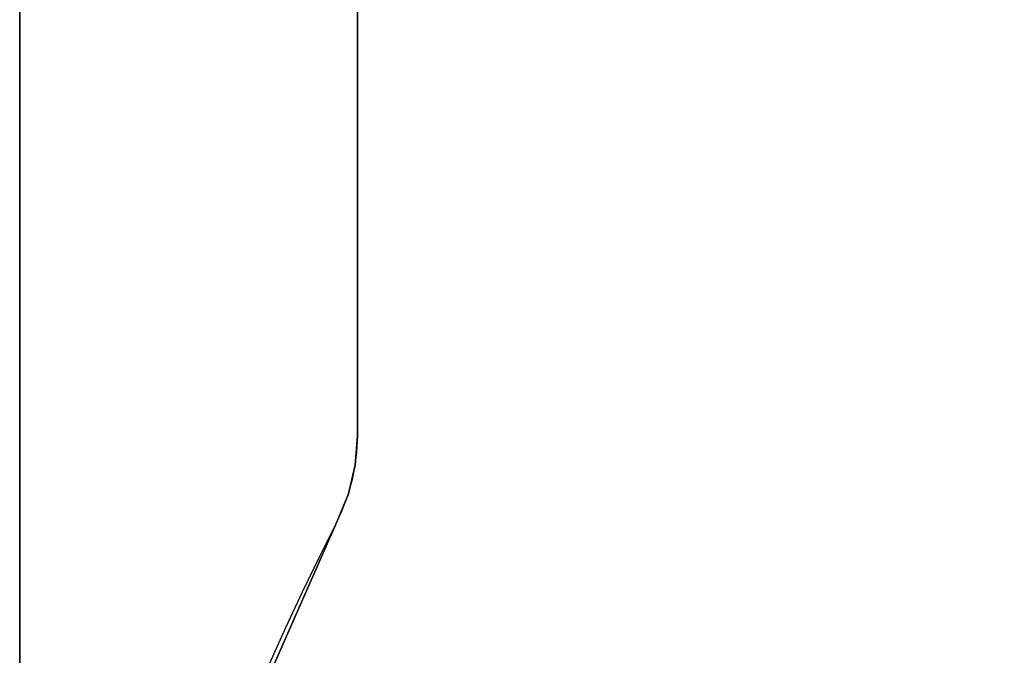
# Model space of a CAD drawing. Extents: x -203 to -15, y 305 to 540.
# Drawn here: x -199 to -180, y 467 to 479 of the extents above; entities that cross this region are included whole.
import ezdxf

# ---------------------------------------------------------------- set-up
doc = ezdxf.new("R2010")
doc.units = 0
doc.header["$LTSCALE"] = 96
doc.header["$MEASUREMENT"] = 0
for name, color, linetype in [('AFUFR-3-TPLM-TH', 7, 'Continuous'), ('AFUFR-P', 7, 'Continuous'), ('MAIN_DIMENSIONS', 7, 'Continuous'), ('MAIN_FURN', 7, 'Continuous')]:
    doc.layers.add(name, color=color, linetype=linetype)
doc.dimstyles.get("Standard").update_dxf_attribs({"dimtxt": 0.18, "dimasz": 0.18, "dimexe": 0.18, "dimexo": 0.0625, "dimgap": 0.09, "dimtad": 0, "dimtih": 1, "dimtoh": 1, "dimdec": 4, "dimzin": 0, "dimdsep": 46, "dimtxsty": 'Standard', "dimcen": 0.09, "dimadec": 0, "dimazin": 0, "dimtfac": 1, "dimtdec": 4, "dimtofl": 0, "dimtmove": 0, "dimatfit": 0, "dimfxl": 0, "dimtolj": 1, "dimtzin": 0, "dimarcsym": 0})

# ---------------------------------------------------------------- blocks, each defined once
blk = doc.blocks.new('MO7230LJTTGC')
at = {"layer": 'AFUFR-3-TPLM-TH', "color": 42, "linetype": 'Continuous'}
for points, invisible_edges in [([(0, 0, 27.99999904632568), (0, -30, 27.99999904632568), (25.38488101959229, -3.962966322898865, 27.99999904632568)], 14), ([(0, 0, 29.00000095367432), (25.38488101959229, -3.962966322898865, 29.00000095367432), (0, -30, 29.00000095367432)], 3), ([(25.38488101959229, -3.962966322898865, 27.99999904632568), (0, -30, 27.99999904632568), (26.79807186126709, -4.428043842315674, 27.99999904632568)], 3), ([(25.38488101959229, -3.962966322898865, 29.00000095367432), (26.79807186126709, -4.428043842315674, 29.00000095367432), (0, -30, 29.00000095367432)], 14), ([(0, -30, 27.99999904632568), (23.13730001449585, -30, 27.99999904632568), (26.79807186126709, -4.428043842315674, 27.99999904632568)], 14), ([(0, -30, 29.00000095367432), (26.79807186126709, -4.428043842315674, 29.00000095367432), (23.13730001449585, -30, 29.00000095367432)], 3), ([(26.79807186126709, -4.428043842315674, 27.99999904632568), (23.13730001449585, -30, 27.99999904632568), (23.69104957580566, -30.04365062713623, 27.99999904632568)], 13), ([(26.79807186126709, -4.428043842315674, 29.00000095367432), (23.69104957580566, -30.04365062713623, 29.00000095367432), (23.13730001449585, -30, 29.00000095367432)], 13), ([(23.69104957580566, -30.04365062713623, 27.99999904632568), (36.61313724517822, -4.800504326820374, 27.99999904632568), (26.79807186126709, -4.428043842315674, 27.99999904632568)], 13), ([(36.61313724517822, -4.800504326820374, 29.00000095367432), (23.69104957580566, -30.04365062713623, 29.00000095367432), (26.79807186126709, -4.428043842315674, 29.00000095367432)], 3), ([(46.43311786651611, -4.59491765499115, 27.99999904632568), (36.61313724517822, -4.800504326820374, 27.99999904632568), (24.23119640350342, -30.1732006072998, 27.99999904632568)], 14), ([(24.74450397491455, -30.38547134399414, 27.99999904632568), (46.43311786651611, -4.59491765499115, 27.99999904632568), (24.23119640350342, -30.1732006072998, 27.99999904632568)], 3), ([(46.43311786651611, -4.59491765499115, 29.00000095367432), (24.23119640350342, -30.1732006072998, 29.00000095367432), (36.61313724517822, -4.800504326820374, 29.00000095367432)], 3), ([(24.74450397491455, -30.38547134399414, 29.00000095367432), (24.23119640350342, -30.1732006072998, 29.00000095367432), (46.43311786651611, -4.59491765499115, 29.00000095367432)], 14), ([(71.98666191101074, -27.59091281890869, 27.99999904632568), (46.43311786651611, -4.59491765499115, 27.99999904632568), (24.74450397491455, -30.38547134399414, 27.99999904632568)], 15), ([(71.98666191101074, -27.59091281890869, 29.00000095367432), (24.74450397491455, -30.38547134399414, 29.00000095367432), (46.43311786651611, -4.59491765499115, 29.00000095367432)], 15), ([(24.23119640350342, -30.1732006072998, 27.99999904632568), (36.61313724517822, -4.800504326820374, 27.99999904632568), (23.69104957580566, -30.04365062713623, 27.99999904632568)], 3), ([(24.23119640350342, -30.1732006072998, 29.00000095367432), (23.69104957580566, -30.04365062713623, 29.00000095367432), (36.61313724517822, -4.800504326820374, 29.00000095367432)], 14), ([(30.10009002685547, -32.73810195922852, 27.99999904632568), (71.98666191101074, -27.59091281890869, 27.99999904632568), (24.74450397491455, -30.38547134399414, 27.99999904632568)], 3), ([(30.10009002685547, -32.73810195922852, 29.00000095367432), (24.74450397491455, -30.38547134399414, 29.00000095367432), (71.98666191101074, -27.59091281890869, 29.00000095367432)], 14), ([(0, -30, 29.00000095367432), (23.13730001449585, -30, 27.99999904632568), (0, -30, 27.99999904632568)], 1), ([(23.13730001449585, -30, 29.00000095367432), (23.13730001449585, -30, 27.99999904632568), (0, -30, 29.00000095367432)], 2), ([(23.13730001449585, -30, 29.00000095367432), (23.69104957580566, -30.04365062713623, 27.99999904632568), (23.13730001449585, -30, 27.99999904632568)], 1), ([(23.69104957580566, -30.04365062713623, 29.00000095367432), (23.69104957580566, -30.04365062713623, 27.99999904632568), (23.13730001449585, -30, 29.00000095367432)], 2), ([(24.23119640350342, -30.1732006072998, 29.00000095367432), (23.69104957580566, -30.04365062713623, 27.99999904632568), (23.69104957580566, -30.04365062713623, 29.00000095367432)], 1), ([(24.23119640350342, -30.1732006072998, 27.99999904632568), (23.69104957580566, -30.04365062713623, 27.99999904632568), (24.23119640350342, -30.1732006072998, 29.00000095367432)], 2), ([(24.74450397491455, -30.38547134399414, 29.00000095367432), (24.23119640350342, -30.1732006072998, 27.99999904632568), (24.23119640350342, -30.1732006072998, 29.00000095367432)], 1), ([(24.74450397491455, -30.38547134399414, 27.99999904632568), (24.23119640350342, -30.1732006072998, 27.99999904632568), (24.74450397491455, -30.38547134399414, 29.00000095367432)], 2), ([(24.74450397491455, -30.38547134399414, 29.00000095367432), (30.10009002685547, -32.73810195922852, 27.99999904632568), (24.74450397491455, -30.38547134399414, 27.99999904632568)], 1), ([(30.10009002685547, -32.73810195922852, 29.00000095367432), (30.10009002685547, -32.73810195922852, 27.99999904632568), (24.74450397491455, -30.38547134399414, 29.00000095367432)], 2)]:
    blk.add_3dface(points, dxfattribs=dict(at, invisible_edges=invisible_edges))
at = {"layer": 'AFUFR-P', "color": 1, "linetype": 'Continuous'}
blk.add_line((23.13730001449585, -30), (-7.105427569359239e-15, -30), dxfattribs=at)
for centre, radius, start, end in [((23.13622856140137, -33.54778289794922), 3.547781467437744, 63.04319763183594, 89.98268127441406), ((48.08959579467773, 15.485764503479), 51.47002792358398, 243.0272521972656, 295.1484375)]:
    blk.add_arc(centre, radius, start, end, dxfattribs=at)

msp = doc.modelspace()

# ---------------------------------------------------------------- linework, layer by layer
at = {"layer": 'MAIN_DIMENSIONS', "color": 17, "linetype": 'Continuous'}
msp.add_line((-198.9999999204, 539.9999997864), (-198.9999999204, 448.9999998216), dxfattribs=at)

# ---------------------------------------------------------------- block references
at = {"layer": 'MAIN_FURN', "color": 65, "linetype": 'Continuous', "rotation": 270}
msp.add_blockref('MO7230LJTTGC', (-162.6427182400699, 494.2800799957727), dxfattribs=at)

# ---------------------------------------------------------------- dimensions: what is measured, and where the dimension line sits
at = {"layer": 'MAIN_DIMENSIONS', "color": 65, "linetype": 'Continuous'}
msp.add_linear_dim(base=(-41.99999998320001, 533.9999997864), p1=(-41.99999998320001, 445.9999998216), p2=(-198.9999999204, 445.9999998216), dimstyle='Standard', dxfattribs=at).render()

doc.saveas('drawing.dxf')
